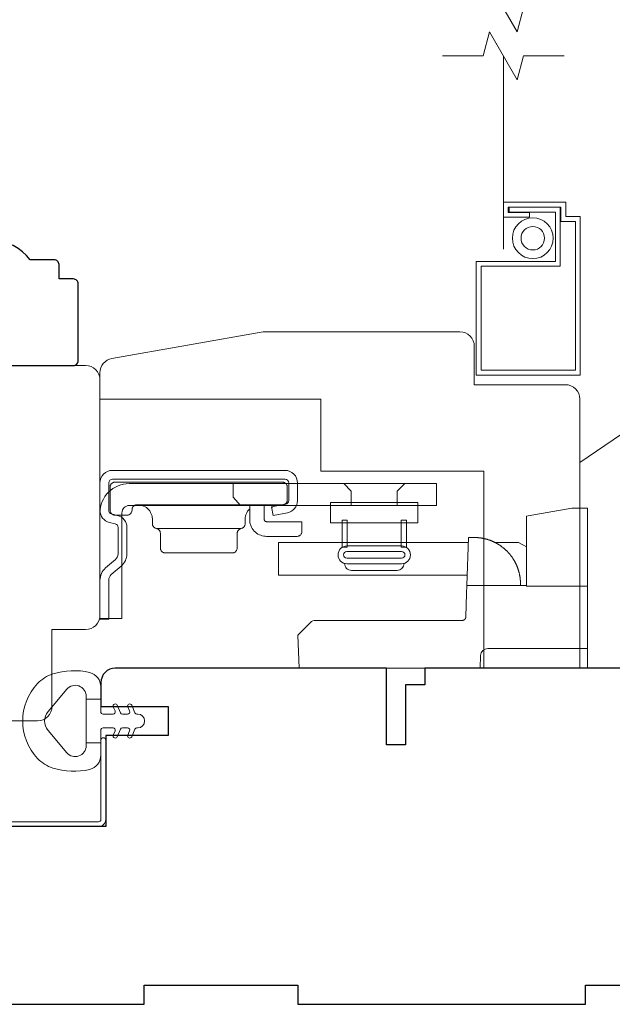
# Model space of a CAD drawing. Extents: x 3884 to 4107, y 3478 to 3578.
# Drawn here: x 4024 to 4026, y 3542 to 3546 of the extents above; entities that cross this region are included whole.
import ezdxf

# ---------------------------------------------------------------- set-up
doc = ezdxf.new("R2010")
doc.units = 0
doc.header["$LTSCALE"] = 250
doc.header["$MEASUREMENT"] = 0
doc.linetypes.add('HIDDEN2', pattern=[0.1875, 0.125, -0.0625])
for name, color, linetype, lineweight in [('7', 7, 'CONTINUOUS', 9), ('Jamb Liner', 230, 'CONTINUOUS', 9), ('Roto Gear', 143, 'CONTINUOUS', 15), ('Screen', 40, 'HIDDEN2', 9), ('Sreen Frame', 30, 'CONTINUOUS', 9), ('Veneer', 7, 'CONTINUOUS', 5), ('Weather-Strip', 6, 'CONTINUOUS', 9), ('Wood', 7, 'CONTINUOUS', 25)]:
    doc.layers.add(name, color=color, linetype=linetype, lineweight=lineweight)

# ---------------------------------------------------------------- blocks, each defined once
blk = doc.blocks.new('2802C')
at = {"layer": 'Veneer'}
blk.add_lwpolyline([(29.61, 4.5), (32.61, 4.5), (32.61, 3), (34.31, 3), (34.31, 1.5, -0.414214), (32.81, 0), (0, 0, -0.339454), (-1.45, 1.11), (-2.89, 6.5), (-2.89, 7.5), (-0.89, 7.5), (1.11, 7.5), (1.11, 14.5), (-3.89, 14.5), (-3.89, 38.5, -0.414214), (-2.39, 40), (22.11, 40, -0.414214), (23.61, 38.5), (23.61, 35), (31.61, 35, -0.414214), (33.11, 33.5), (33.11, 12), (36.11, 12), (36.11, 6.5), (29.61, 6.5), (29.61, 4.5), (29.61, 4.5)], format="xyb", dxfattribs=at)
blk = doc.blocks.new('2838c')
at = {"layer": '7'}
blk.add_lwpolyline([(0, 0), (0, 28, 0.414214), (-1.5, 29.5), (-11, 29.5), (-11, 33.5, 0.414214), (-12.5, 35), (-33, 35), (-48.76, 32.22, 0.36394), (-50, 30.74), (-50, 28), (-27, 28), (-27, 20.5), (-10, 20.5), (-10, 0)], format="xyb", close=True, dxfattribs=at)

msp = doc.modelspace()

# ---------------------------------------------------------------- linework, layer by layer
at = {"layer": '7'}
for points in [[(4025.7961, 3545.95034), (4025.6293, 3545.95034), (4025.60292, 3545.85191), (4025.48927, 3546.04876), (4025.4629, 3545.95034), (4025.2961, 3545.95034)], [(4025.7961, 3545.75349), (4025.6293, 3545.75349), (4025.60292, 3545.65506), (4025.48927, 3545.85191), (4025.4629, 3545.75349), (4025.2961, 3545.75349)]]:
    msp.add_lwpolyline(points, dxfattribs=at)
at = {"layer": 'Jamb Liner'}
msp.add_lwpolyline([(4022.4524, 3542.56365, -0.3939105), (4022.44325, 3542.55384), (4022.20836, 3542.53741, 0.1961705), (4022.07489, 3542.47175, 1), (4022.08961, 3542.45868, -0.1961705), (4022.20973, 3542.51777), (4022.44462, 3542.5342, 0.3939105), (4022.47209, 3542.56365), (4022.47209, 3542.58336, -0.4142136), (4022.48193, 3542.59321), (4023.88547, 3542.59321, 0.4142136), (4023.915, 3542.62273), (4023.915, 3542.94754, 1), (4023.89531, 3542.94754), (4023.89531, 3542.62273, -0.4142136), (4023.88547, 3542.61289), (4022.48193, 3542.61289, 0.4142136), (4022.4524, 3542.58336)], format="xyb", close=True, dxfattribs=at)
at = {"layer": 'Roto Gear', "linetype": 'Continuous'}
for p, q in [((4024.59601, 3543.90094), (4024.59957, 3543.9045)), ((4024.47059, 3543.81523), (4024.12309, 3543.81523)), ((4025.14829, 3543.75747), (4025.39106, 3543.75747)), ((4025.58689, 3543.68988), (4025.58721, 3543.68937)), ((4025.58721, 3543.68937), (4025.58753, 3543.68886)), ((4025.58753, 3543.68886), (4025.58784, 3543.68835)), ((4025.58784, 3543.68835), (4025.58816, 3543.68785)), ((4025.58816, 3543.68785), (4025.58847, 3543.68734)), ((4025.58908, 3543.68633), (4025.58938, 3543.68582)), ((4025.58972, 3543.68525), (4025.59005, 3543.68469)), ((4025.59136, 3543.68243), (4025.59167, 3543.68187)), ((4025.59167, 3543.68187), (4025.59199, 3543.68131)), ((4025.59232, 3543.68071), (4025.59265, 3543.68012)), ((4025.59796, 3543.66973), (4025.59829, 3543.66904)), ((4025.59829, 3543.66904), (4025.59861, 3543.66835)), ((4025.59861, 3543.66835), (4025.59892, 3543.66767)), ((4025.59892, 3543.66767), (4025.59923, 3543.66699)), ((4025.59923, 3543.66699), (4025.59954, 3543.66631))]:
    msp.add_line(p, q, dxfattribs=at)
at = {"layer": 'Roto Gear'}
msp.add_line((4025.10987, 3543.64333), (4024.92325, 3543.64333), dxfattribs=at)
msp.add_lwpolyline([(4025.85967, 3543.24353), (4026.66474, 3543.24353), (4027.16765, 3543.41649, 0.4078362), (4027.20543, 3543.62287), (4026.65501, 3544.43891, 0.4142136), (4026.44099, 3544.48051), (4025.85997, 3544.08565), (4025.85997, 3543.2433)], format="xyb", dxfattribs=at)
at = {"layer": 'Roto Gear', "linetype": 'Continuous'}
for points in [[(4023.93057, 3543.8399), (4023.95417, 3543.83423, -0.3800214), (4023.96567, 3543.81965), (4023.96567, 3543.71127, -0.2274838), (4023.95518, 3543.68849), (4023.91459, 3543.65372, 0.213626), (4023.89157, 3543.60367), (4023.89157, 3543.44347), (4023.92747, 3543.44347), (4023.92747, 3543.60367, -0.2277903), (4023.93795, 3543.62645), (4023.97854, 3543.66123, 0.2188898), (4024.00157, 3543.71127), (4024.00157, 3543.81965, 0.3628078), (4023.96256, 3543.86914), (4023.93896, 3543.87481, -0.3467253), (4023.92747, 3543.88939), (4023.92747, 3544.00257, -0.4142136), (4023.94247, 3544.01757), (4024.65046, 3544.01757, -0.4142136), (4024.66546, 3544.00257), (4024.66546, 3543.92989, -0.3678248), (4024.65338, 3543.91518), (4024.59546, 3543.90369), (4024.60245, 3543.86847), (4024.66037, 3543.87996, 0.3581254), (4024.70136, 3543.92989), (4024.70136, 3544.00257, 0.4142136), (4024.65046, 3544.05347), (4023.94247, 3544.05347, 0.4142136), (4023.89157, 3544.00257), (4023.89157, 3543.8894, 0.3467202), (4023.93057, 3543.8399)], [(4025.44962, 3543.77703), (4025.44965, 3543.77702, -0.0000555), (4025.44968, 3543.77702, -0.0000555), (4025.44971, 3543.77701, -0.0000555), (4025.44974, 3543.77701, -0.0000555), (4025.44978, 3543.77701, -0.0000555), (4025.44981, 3543.777, -0.0000555), (4025.44984, 3543.777, -0.0000555), (4025.44987, 3543.77699, -0.0000555), (4025.4499, 3543.77699, -0.0000555), (4025.44993, 3543.77699, -0.0000555), (4025.44996, 3543.77698, -0.0000555), (4025.44999, 3543.77698, -0.0000555), (4025.45002, 3543.77698, -0.0000555), (4025.45005, 3543.77697, -0.0000556), (4025.45008, 3543.77697, -0.0000555), (4025.45011, 3543.77696, -0.0000552), (4025.45014, 3543.77696, -0.0000556), (4025.45017, 3543.77696, -0.0000568), (4025.4502, 3543.77695, -0.0000552), (4025.45024, 3543.77695, -0.0000515), (4025.45027, 3543.77694, -0.0000569), (4025.4503, 3543.77694, -0.0000678), (4025.45033, 3543.77694, -0.0000515), (4025.45036, 3543.77693, -0.0000177), (4025.45038, 3543.77693, -0.0000726), (4025.45042, 3543.77692, -0.0001249), (4025.45047, 3543.77692, -0.0000611), (4025.45054, 3543.77691, -0.0000324)], [(4025.89156, 3543.32347), (4025.48233, 3543.32347, 0.4099153), (4025.45235, 3543.29452), (4025.45056, 3543.24347), (4024.70834, 3543.24347), (4024.70362, 3543.37847), (4024.70362, 3543.37847), (4024.75483, 3543.42969, -0.279314), (4024.77604, 3543.43847), (4025.07856, 3543.43847), (4025.37708, 3543.43847), (4025.37794, 3543.43851), (4025.37879, 3543.4386), (4025.37962, 3543.43872), (4025.38043, 3543.43888), (4025.38122, 3543.43908), (4025.38198, 3543.43931), (4025.38273, 3543.43958), (4025.38345, 3543.43989), (4025.38415, 3543.44023), (4025.38483, 3543.44061), (4025.38548, 3543.44102), (4025.38611, 3543.44146), (4025.38671, 3543.44193), (4025.38728, 3543.44243), (4025.38783, 3543.44296), (4025.38834, 3543.44352), (4025.38883, 3543.44411), (4025.38929, 3543.44472), (4025.38971, 3543.44536), (4025.3901, 3543.44602), (4025.39046, 3543.44671), (4025.39079, 3543.44742), (4025.39108, 3543.44815), (4025.39134, 3543.44891), (4025.39156, 3543.44968), (4025.39175, 3543.45048), (4025.39189, 3543.45129), (4025.392, 3543.45213), (4025.3921, 3543.45384), (4025.39544, 3543.54952), (4025.39656, 3543.58147), (4025.64156, 3543.58147)]]:
    msp.add_lwpolyline(points, format="xyb", dxfattribs=at)
for points in [[(4024.63984, 3543.91223), (4024.04284, 3543.91223), (4024.04092, 3543.91214), (4024.03895, 3543.91185), (4024.03696, 3543.91135), (4024.03498, 3543.91063), (4024.03306, 3543.90968), (4024.03121, 3543.90851), (4024.0295, 3543.90713), (4024.02794, 3543.90557), (4024.02656, 3543.90385), (4024.02539, 3543.90201), (4024.02444, 3543.90009), (4024.02372, 3543.89811), (4024.02284, 3543.89223), (4024.02284, 3543.89023, -0.4142136), (4024.00284, 3543.87023), (4023.95284, 3543.87023, -0.4142136), (4023.93284, 3543.89023), (4023.93284, 3543.91223), (4023.93284, 3543.98523), (4023.93293, 3543.98715), (4023.93322, 3543.98912), (4023.93372, 3543.99111), (4023.93444, 3543.99309), (4023.93539, 3543.99501), (4023.93656, 3543.99685), (4023.93794, 3543.99857), (4023.9395, 3544.00013), (4023.94122, 3544.00151), (4023.94306, 3544.00268), (4023.94498, 3544.00363), (4023.94696, 3544.00435), (4023.94895, 3544.00485), (4023.95284, 3544.00523), (4024.63984, 3544.00523), (4024.64175, 3544.00514), (4024.64372, 3544.00485), (4024.64571, 3544.00435), (4024.64769, 3544.00363), (4024.64962, 3544.00268), (4024.65146, 3544.00151), (4024.65318, 3544.00013), (4024.65474, 3543.99857), (4024.65611, 3543.99685), (4024.65728, 3543.99501), (4024.65823, 3543.99309), (4024.65895, 3543.99111), (4024.65945, 3543.98912), (4024.65984, 3543.98523), (4024.65984, 3543.93223), (4024.65974, 3543.93031), (4024.65945, 3543.92835), (4024.65895, 3543.92636), (4024.65823, 3543.92438), (4024.65728, 3543.92245), (4024.65611, 3543.92061), (4024.65474, 3543.91889), (4024.65318, 3543.91733), (4024.65146, 3543.91596), (4024.64962, 3543.91479), (4024.64769, 3543.91384), (4024.64571, 3543.91312), (4024.64372, 3543.91261)], [(4023.98127, 3543.87977, -0.4142136), (4024.01127, 3543.90977), (4025.27156, 3543.90977), (4025.27156, 3543.99947), (4024.01127, 3543.99947, 0.4142136), (4023.89157, 3543.87977), (4023.89157, 3543.44647), (4023.98127, 3543.44647)]]:
    msp.add_lwpolyline(points, format="xyb", close=True, dxfattribs=at)
for points in [[(4024.43845, 3543.99947), (4024.43845, 3543.94428), (4024.46845, 3543.90977)], [(4024.92206, 3543.90977), (4024.92206, 3543.96897), (4024.89156, 3543.99947)], [(4025.11106, 3543.90977), (4025.11106, 3543.96897), (4025.14156, 3543.99947)], [(4024.04684, 3543.91223), (4024.05259, 3543.91196), (4024.0585, 3543.91109), (4024.06447, 3543.90958), (4024.0704, 3543.90741), (4024.07618, 3543.90457), (4024.0817, 3543.90106), (4024.08686, 3543.89694), (4024.09154, 3543.89225), (4024.09567, 3543.8871), (4024.09917, 3543.88158), (4024.10202, 3543.87579), (4024.10419, 3543.86986), (4024.10569, 3543.86389), (4024.10684, 3543.85223), (4024.10684, 3543.83488), (4024.10691, 3543.83316), (4024.10714, 3543.8314), (4024.10754, 3543.82963), (4024.10811, 3543.82787), (4024.10885, 3543.82614), (4024.10976, 3543.82447), (4024.11083, 3543.82288), (4024.11206, 3543.82141), (4024.11341, 3543.82005), (4024.11488, 3543.81885), (4024.11644, 3543.81779), (4024.11806, 3543.81691), (4024.11973, 3543.81619), (4024.12309, 3543.81523), (4024.12477, 3543.81484), (4024.12645, 3543.81428), (4024.12811, 3543.81356), (4024.12974, 3543.81267), (4024.13129, 3543.81162), (4024.13276, 3543.81041), (4024.13412, 3543.80906), (4024.13534, 3543.80758), (4024.13642, 3543.806), (4024.13733, 3543.80433), (4024.13807, 3543.8026), (4024.13864, 3543.80084), (4024.13903, 3543.79907), (4024.13934, 3543.79559), (4024.13934, 3543.73523), (4024.13943, 3543.73331), (4024.13972, 3543.73135), (4024.14022, 3543.72936), (4024.14094, 3543.72738), (4024.14189, 3543.72545), (4024.14306, 3543.72361), (4024.14444, 3543.72189), (4024.146, 3543.72033), (4024.14771, 3543.71896), (4024.14956, 3543.71779), (4024.15148, 3543.71684), (4024.15346, 3543.71612), (4024.15545, 3543.71561), (4024.15934, 3543.71523), (4024.43434, 3543.71523), (4024.43822, 3543.71561), (4024.44021, 3543.71612), (4024.44219, 3543.71684), (4024.44412, 3543.71779), (4024.44596, 3543.71896), (4024.44768, 3543.72033), (4024.44924, 3543.72189), (4024.45061, 3543.72361), (4024.45178, 3543.72545), (4024.45273, 3543.72738), (4024.45345, 3543.72936), (4024.45395, 3543.73135), (4024.45424, 3543.73331), (4024.45434, 3543.73523), (4024.45434, 3543.79559), (4024.45464, 3543.79907), (4024.45504, 3543.80084), (4024.45561, 3543.8026), (4024.45635, 3543.80433), (4024.45726, 3543.806), (4024.45833, 3543.80758), (4024.45955, 3543.80906), (4024.46091, 3543.81041), (4024.46238, 3543.81162), (4024.46394, 3543.81267), (4024.46556, 3543.81356), (4024.46723, 3543.81428), (4024.46891, 3543.81484), (4024.47059, 3543.81523), (4024.47395, 3543.81619), (4024.47561, 3543.81691), (4024.47724, 3543.81779), (4024.47879, 3543.81885), (4024.48026, 3543.82005), (4024.48162, 3543.82141), (4024.48284, 3543.82288), (4024.48391, 3543.82447), (4024.48483, 3543.82614), (4024.48557, 3543.82787), (4024.48613, 3543.82963), (4024.48653, 3543.8314), (4024.48676, 3543.83316), (4024.48684, 3543.83488), (4024.48684, 3543.85223), (4024.48714, 3543.85829), (4024.48754, 3543.86138), (4024.4881, 3543.8645), (4024.48885, 3543.86764), (4024.48977, 3543.87078), (4024.49088, 3543.8739), (4024.49218, 3543.87699), (4024.49367, 3543.88004), (4024.49534, 3543.88302), (4024.49719, 3543.88592), (4024.49921, 3543.88873), (4024.5014, 3543.89142), (4024.50375, 3543.89399), (4024.50625, 3543.89642)], [(4024.56484, 3543.91223), (4024.56484, 3543.85323), (4024.56488, 3543.85227), (4024.56503, 3543.85129), (4024.56528, 3543.85029), (4024.56564, 3543.84931), (4024.56611, 3543.84834), (4024.5667, 3543.84742), (4024.56739, 3543.84656), (4024.56817, 3543.84578), (4024.56902, 3543.84509), (4024.56995, 3543.84451), (4024.57091, 3543.84404), (4024.5719, 3543.84367), (4024.57289, 3543.84342), (4024.57484, 3543.84323), (4024.71984, 3543.84323), (4024.71984, 3543.80323), (4024.71974, 3543.80131), (4024.71945, 3543.79935), (4024.71895, 3543.79736), (4024.71823, 3543.79538), (4024.71728, 3543.79345), (4024.71611, 3543.79161), (4024.71474, 3543.78989), (4024.71318, 3543.78833), (4024.71146, 3543.78696), (4024.70962, 3543.78579), (4024.70769, 3543.78484), (4024.70571, 3543.78412), (4024.70372, 3543.78361), (4024.69984, 3543.78323), (4024.57484, 3543.78323), (4024.56907, 3543.78347), (4024.56316, 3543.78421), (4024.55718, 3543.7855), (4024.5512, 3543.78735), (4024.54528, 3543.78978), (4024.53953, 3543.79279), (4024.53401, 3543.79637), (4024.52881, 3543.80049), (4024.52402, 3543.80509), (4024.51968, 3543.81013), (4024.51587, 3543.81552), (4024.51261, 3543.82118), (4024.50992, 3543.82704), (4024.5063, 3543.83899), (4024.5063, 3543.9088), (4024.50737, 3543.90914), (4024.50791, 3543.9093), (4024.50845, 3543.90946), (4024.50899, 3543.90961), (4024.50954, 3543.90976), (4024.51009, 3543.90991), (4024.51064, 3543.91005), (4024.51119, 3543.91019), (4024.51175, 3543.91032), (4024.51231, 3543.91045), (4024.51287, 3543.91058), (4024.51343, 3543.9107), (4024.514, 3543.91082), (4024.51457, 3543.91093), (4024.51514, 3543.91104), (4024.51571, 3543.91114), (4024.51629, 3543.91124), (4024.51686, 3543.91134), (4024.51744, 3543.91143), (4024.51803, 3543.91151), (4024.51861, 3543.91159), (4024.5192, 3543.91167), (4024.51978, 3543.91174), (4024.52037, 3543.91181), (4024.52097, 3543.91187), (4024.52156, 3543.91193), (4024.52216, 3543.91198), (4024.52275, 3543.91203), (4024.52335, 3543.91207)], [(4025.89156, 3543.57847), (4025.64156, 3543.57847), (4025.64156, 3543.84654), (4025.64156, 3543.86654), (4025.64817, 3543.8677), (4025.82656, 3543.89916), (4025.89156, 3543.89916), (4025.89156, 3543.24347)], [(4025.61646, 3543.58147), (4025.61575, 3543.60173), (4025.61574, 3543.60182), (4025.61573, 3543.60209), (4025.61569, 3543.60259), (4025.61565, 3543.60308), (4025.61563, 3543.60336), (4025.6156, 3543.60372), (4025.61557, 3543.60411), (4025.61553, 3543.60452), (4025.61549, 3543.60507), (4025.61544, 3543.60565), (4025.61538, 3543.60625), (4025.61529, 3543.60714), (4025.61519, 3543.60814), (4025.6151, 3543.60906), (4025.61499, 3543.60998), (4025.61488, 3543.61094), (4025.61477, 3543.61188), (4025.61464, 3543.61285), (4025.61452, 3543.61382), (4025.61431, 3543.61528), (4025.61409, 3543.6168), (4025.61394, 3543.6178), (4025.61371, 3543.6192), (4025.61344, 3543.62083), (4025.61315, 3543.62244), (4025.61289, 3543.62388), (4025.61269, 3543.6249), (4025.61241, 3543.6263), (4025.61207, 3543.62796), (4025.61187, 3543.62888), (4025.61166, 3543.62983), (4025.61124, 3543.63165), (4025.61083, 3543.63338), (4025.61058, 3543.63441), (4025.61014, 3543.63613), (4025.60987, 3543.63715), (4025.60948, 3543.63861), (4025.60912, 3543.6399), (4025.60881, 3543.64099), (4025.60845, 3543.64222), (4025.60803, 3543.64365), (4025.60773, 3543.6446), (4025.60737, 3543.64578), (4025.60699, 3543.64696), (4025.60669, 3543.64788), (4025.60637, 3543.64884), (4025.60582, 3543.65044), (4025.60539, 3543.65168), (4025.60506, 3543.65261), (4025.60453, 3543.65408), (4025.60404, 3543.65538), (4025.6037, 3543.65629), (4025.60317, 3543.65766), (4025.60264, 3543.65899), (4025.60229, 3543.65987), (4025.60175, 3543.66119), (4025.6012, 3543.66249), (4025.60084, 3543.66335), (4025.60027, 3543.66466), (4025.59973, 3543.66589), (4025.59916, 3543.66714), (4025.59869, 3543.66818), (4025.59826, 3543.6691), (4025.59773, 3543.67021), (4025.59716, 3543.6714), (4025.59685, 3543.67204), (4025.59629, 3543.67317), (4025.59587, 3543.674), (4025.59545, 3543.67484), (4025.59486, 3543.67598), (4025.5943, 3543.67705), (4025.59372, 3543.67816), (4025.59333, 3543.67887), (4025.59283, 3543.6798), (4025.59223, 3543.68088), (4025.59169, 3543.68183), (4025.59109, 3543.6829), (4025.59067, 3543.68363), (4025.59024, 3543.68436), (4025.58952, 3543.68559), (4025.58895, 3543.68653), (4025.58852, 3543.68725), (4025.5879, 3543.68826), (4025.5875, 3543.6889), (4025.58677, 3543.69006), (4025.58633, 3543.69075), (4025.58565, 3543.69181), (4025.585, 3543.69281), (4025.58456, 3543.69348), (4025.58411, 3543.69415), (4025.58369, 3543.69479), (4025.58322, 3543.69547), (4025.58282, 3543.69606), (4025.58241, 3543.69665), (4025.58201, 3543.69723), (4025.5816, 3543.69781), (4025.58101, 3543.69865), (4025.58039, 3543.69952), (4025.57998, 3543.70008), (4025.57958, 3543.70063), (4025.57915, 3543.70121), (4025.57852, 3543.70206), (4025.57789, 3543.70291), (4025.57725, 3543.70375), (4025.57677, 3543.70437), (4025.57629, 3543.70499), (4025.57566, 3543.7058), (4025.57508, 3543.70653), (4025.57462, 3543.70712), (4025.57398, 3543.7079), (4025.57356, 3543.70843), (4025.57314, 3543.70894), (4025.57258, 3543.70963), (4025.57189, 3543.71045), (4025.57148, 3543.71093), (4025.57107, 3543.71142), (4025.57068, 3543.71188), (4025.57027, 3543.71236), (4025.56988, 3543.71282), (4025.56948, 3543.71327), (4025.56909, 3543.71372), (4025.5687, 3543.71416), (4025.56832, 3543.71459), (4025.56792, 3543.71504), (4025.56756, 3543.71544), (4025.56719, 3543.71585), (4025.56683, 3543.71625), (4025.56619, 3543.71695), (4025.56565, 3543.71754), (4025.5653, 3543.71792), (4025.56486, 3543.71839), (4025.56434, 3543.71893), (4025.56384, 3543.71946), (4025.56335, 3543.71998), (4025.56255, 3543.72081), (4025.56151, 3543.72187), (4025.56057, 3543.72282), (4025.55965, 3543.72374), (4025.55839, 3543.72496), (4025.55749, 3543.72583), (4025.55641, 3543.72686), (4025.55536, 3543.72783), (4025.55435, 3543.72876), (4025.5533, 3543.72972), (4025.552, 3543.73087), (4025.55115, 3543.73162), (4025.55004, 3543.73258), (4025.54873, 3543.7337), (4025.54789, 3543.7344), (4025.54668, 3543.7354), (4025.54557, 3543.7363), (4025.54456, 3543.73711), (4025.54314, 3543.73824), (4025.5417, 3543.73935), (4025.54034, 3543.74038), (4025.5394, 3543.74108), (4025.53846, 3543.74178), (4025.53716, 3543.74272), (4025.53656, 3543.74315), (4025.53561, 3543.74382), (4025.53427, 3543.74475), (4025.5335, 3543.74528), (4025.53273, 3543.74581), (4025.53177, 3543.74645), (4025.53074, 3543.74713), (4025.5298, 3543.74775), (4025.52886, 3543.74836), (4025.52802, 3543.7489), (4025.52691, 3543.7496), (4025.52592, 3543.75021), (4025.5244, 3543.75114), (4025.52341, 3543.75173), (4025.52231, 3543.75238), (4025.52098, 3543.75315), (4025.52001, 3543.75371), (4025.51899, 3543.75428), (4025.51776, 3543.75496), (4025.51698, 3543.75539), (4025.51564, 3543.75611), (4025.51436, 3543.75679), (4025.51335, 3543.75731), (4025.51228, 3543.75786), (4025.51092, 3543.75854), (4025.51033, 3543.75884), (4025.50889, 3543.75954), (4025.50755, 3543.76018), (4025.50684, 3543.76052), (4025.50548, 3543.76115), (4025.50411, 3543.76177), (4025.50307, 3543.76224), (4025.50203, 3543.76269), (4025.50064, 3543.76329), (4025.49993, 3543.76359), (4025.49855, 3543.76416), (4025.49716, 3543.76473), (4025.49643, 3543.76502), (4025.49505, 3543.76556), (4025.49364, 3543.76611), (4025.49259, 3543.7665), (4025.49156, 3543.76688), (4025.49016, 3543.76739), (4025.4894, 3543.76766), (4025.48805, 3543.76813), (4025.48664, 3543.76861), (4025.48586, 3543.76887), (4025.48438, 3543.76935), (4025.48298, 3543.76979), (4025.48184, 3543.77015), (4025.48058, 3543.77053), (4025.47905, 3543.77098), (4025.4781, 3543.77125), (4025.47675, 3543.77163), (4025.47523, 3543.77204), (4025.47445, 3543.77225), (4025.47292, 3543.77264), (4025.47169, 3543.77295), (4025.47046, 3543.77325), (4025.469, 3543.77359), (4025.46784, 3543.77386), (4025.46678, 3543.77409), (4025.46524, 3543.77442), (4025.4646, 3543.77455), (4025.46377, 3543.77472), (4025.46232, 3543.77501), (4025.46107, 3543.77525), (4025.46013, 3543.77542), (4025.45873, 3543.77567), (4025.45755, 3543.77587), (4025.45662, 3543.77602), (4025.45522, 3543.77625), (4025.45435, 3543.77638), (4025.45306, 3543.77657), (4025.45179, 3543.77674), (4025.45075, 3543.77688), (4025.44962, 3543.77703), (4025.44823, 3543.77719), (4025.44707, 3543.77732), (4025.44549, 3543.77749), (4025.44444, 3543.7776), (4025.443, 3543.77773), (4025.4417, 3543.77784), (4025.44033, 3543.77795), (4025.43911, 3543.77803), (4025.43796, 3543.77811), (4025.43671, 3543.77818), (4025.43545, 3543.77825), (4025.43428, 3543.7783), (4025.43276, 3543.77836), (4025.43173, 3543.77839), (4025.43047, 3543.77842), (4025.42927, 3543.77845), (4025.42819, 3543.77846), (4025.42621, 3543.77847), (4025.40344, 3543.77847), (4025.39656, 3543.58147)], [(4025.39802, 3543.62347), (4024.6243, 3543.62347), (4024.6243, 3543.75747), (4025.4027, 3543.75747)], [(4025.51325, 3543.75747), (4025.60848, 3543.75747), (4025.62602, 3543.74849), (4025.64156, 3543.74067)], [(4025.58383, 3543.69457), (4025.58407, 3543.69422), (4025.58424, 3543.69397), (4025.58441, 3543.69371), (4025.58459, 3543.69344), (4025.58477, 3543.69316), (4025.58497, 3543.69286), (4025.58517, 3543.69256), (4025.58538, 3543.69224), (4025.5856, 3543.6919), (4025.58582, 3543.69155), (4025.58606, 3543.69118), (4025.58631, 3543.6908), (4025.58657, 3543.69039)]]:
    msp.add_lwpolyline(points, dxfattribs=at)
at = {"layer": 'Roto Gear'}
for points in [[(4024.83718, 3543.92132), (4025.19571, 3543.92132), (4025.19571, 3543.83916), (4024.83718, 3543.83916)], [(4024.88433, 3543.85012), (4024.90583, 3543.85012), (4024.90583, 3543.73934), (4024.88433, 3543.73934)], [(4025.1488, 3543.85012), (4025.12729, 3543.85012), (4025.12729, 3543.73934), (4025.1488, 3543.73934)]]:
    msp.add_lwpolyline(points, close=True, dxfattribs=at)
for points in [[(4024.90445, 3543.6706, -1), (4024.90445, 3543.74364), (4025.12867, 3543.74364, -1), (4025.12867, 3543.6706)], [(4025.12867, 3543.7208, -1), (4025.12867, 3543.69344), (4024.90445, 3543.69344, -1), (4024.90445, 3543.7208)]]:
    msp.add_lwpolyline(points, format="xyb", close=True, dxfattribs=at)
for centre, start, end in [((4024.92325, 3543.67194), 179.99998, 270), ((4025.10987, 3543.67194), 270, 359.99999)]:
    msp.add_arc(centre, 0.02861, start, end, dxfattribs=at)
at = {"layer": 'Screen'}
msp.add_line((4025.5461, 3544.95992), (4025.5461, 3545.75349), dxfattribs=at)
at = {"layer": 'Sreen Frame'}
msp.add_lwpolyline([(4025.5461, 3545.09153), (4025.65318, 3545.09153), (4025.65318, 3545.11122), (4025.56578, 3545.11122), (4025.56578, 3545.13328), (4025.78232, 3545.13328), (4025.78232, 3545.07422), (4025.84137, 3545.07422), (4025.84137, 3544.46399), (4025.45437, 3544.46399), (4025.45437, 3544.89076), (4025.77917, 3544.89076), (4025.77917, 3545.13216), (4025.56937, 3545.13216), (4025.56937, 3545.11247), (4025.75948, 3545.11247), (4025.75948, 3544.91044), (4025.43468, 3544.91044), (4025.43468, 3544.4443), (4025.86106, 3544.4443), (4025.86106, 3545.09391), (4025.802, 3545.09391), (4025.802, 3545.15296), (4025.5461, 3545.15296)], close=True, dxfattribs=at)
for radius in [0.08366, 0.04823]:
    msp.add_circle((4025.66671, 3545.00536), radius, dxfattribs=at)
at = {"layer": 'Weather-Strip'}
msp.add_lwpolyline([(4023.69797, 3543.21904, 0.1242149), (4023.63583, 3543.17985, 0.4), (4023.63583, 3542.8727, 0.1242149), (4023.69797, 3542.83351, 0.1398446), (4023.84915, 3542.82783, 0.3454544), (4023.89491, 3542.88616), (4023.89491, 3542.9362), (4023.83486, 3542.9362), (4023.89491, 3542.9362), (4023.89491, 3542.98797, -0.4142136), (4023.90492, 3542.99798), (4023.94527, 3542.99798, -0.5396506), (4023.95358, 3542.98533), (4023.94627, 3542.96845, 1), (4023.96222, 3542.96154), (4023.97564, 3542.99252, -0.298996), (4023.98395, 3542.99798), (4024.00455, 3542.99798, -0.5396506), (4024.01286, 3542.98533), (4024.00555, 3542.96845, 1), (4024.02151, 3542.96154), (4024.03492, 3542.99252, -0.298996), (4024.04323, 3542.99798), (4024.04639, 3542.99798, 1), (4024.04639, 3543.05457), (4024.04323, 3543.05457, -0.298996), (4024.03492, 3543.06003), (4024.02151, 3543.09101, 1), (4024.00555, 3543.0841), (4024.01286, 3543.06723, -0.5396506), (4024.00455, 3543.05457), (4023.98395, 3543.05457, -0.298996), (4023.97564, 3543.06003), (4023.96222, 3543.09101, 1), (4023.94627, 3543.0841), (4023.95358, 3543.06723, -0.5396506), (4023.94527, 3543.05457), (4023.90492, 3543.05457, -0.4142136), (4023.89491, 3543.06458), (4023.89491, 3543.11635), (4023.83486, 3543.11635), (4023.83486, 3542.9362), (4023.83486, 3542.92511, -0.7002075), (4023.75532, 3542.89616), (4023.67853, 3542.98768, -0.3639702), (4023.67853, 3543.06488), (4023.75532, 3543.15639, -0.7002075), (4023.83486, 3543.12744), (4023.83486, 3543.11635), (4023.89491, 3543.11635), (4023.89491, 3543.1664, 0.3454544), (4023.84915, 3543.22472, 0.1398446)], format="xyb", close=True, dxfattribs=at)
at = {"layer": 'Wood'}
msp.add_lwpolyline([(4023.78258, 3544.83815), (4023.72353, 3544.83815), (4023.72353, 3544.89721, 0.4142136), (4023.70384, 3544.91689), (4023.60542, 3544.91689, 0.236068), (4023.44794, 3544.99563), (4023.44794, 3545.05469, 0.4142136), (4023.42825, 3545.07437), (4023.34951, 3545.07437, 0.4142136), (4023.32983, 3545.05469), (4023.32983, 3544.6413), (4023.40857, 3544.48382), (4023.78258, 3544.48382, 0.4142136), (4023.80227, 3544.50351), (4023.80227, 3544.81847, 0.4142136)], format="xyb", close=True, dxfattribs=at)
msp.add_lwpolyline([(4026.55279, 3543.24281), (4025.22405, 3543.24281), (4025.22405, 3543.17391), (4025.14531, 3543.17391), (4025.14531, 3542.92785), (4025.06657, 3542.92785), (4025.06657, 3543.24281), (4023.95437, 3543.24281, 0.4142136), (4023.89531, 3543.18376), (4023.89531, 3543.08533), (4024.1709, 3543.08533), (4024.1709, 3542.96722), (4024.00109, 3542.96722), (4024.00109, 3542.96722), (4023.915, 3542.96722), (4023.915, 3542.59321), (4022.50231, 3542.59321)], format="xyb", dxfattribs=at)
msp.add_lwpolyline([(4023.36382, 3541.86486), (4024.07248, 3541.86486), (4024.07248, 3541.9436), (4024.7024, 3541.9436), (4024.7024, 3541.86486), (4025.8835, 3541.86486), (4025.8835, 3541.9436), (4026.11972, 3541.9436)], dxfattribs=at)

# ---------------------------------------------------------------- block references
at = {"layer": 'Wood', "xscale": 0.03936992125997334, "yscale": 0.03936992125997334, "zscale": 0.03936992125997334}
msp.add_blockref('2838c', (4025.85988, 3543.24352), dxfattribs=at)
at = {"layer": 'Wood', "xscale": 0.03937, "yscale": 0.03937, "zscale": 0.03937, "rotation": 270}
msp.add_blockref('2802C', (4022.31658, 3544.33054), dxfattribs=at)

doc.saveas('drawing.dxf')
